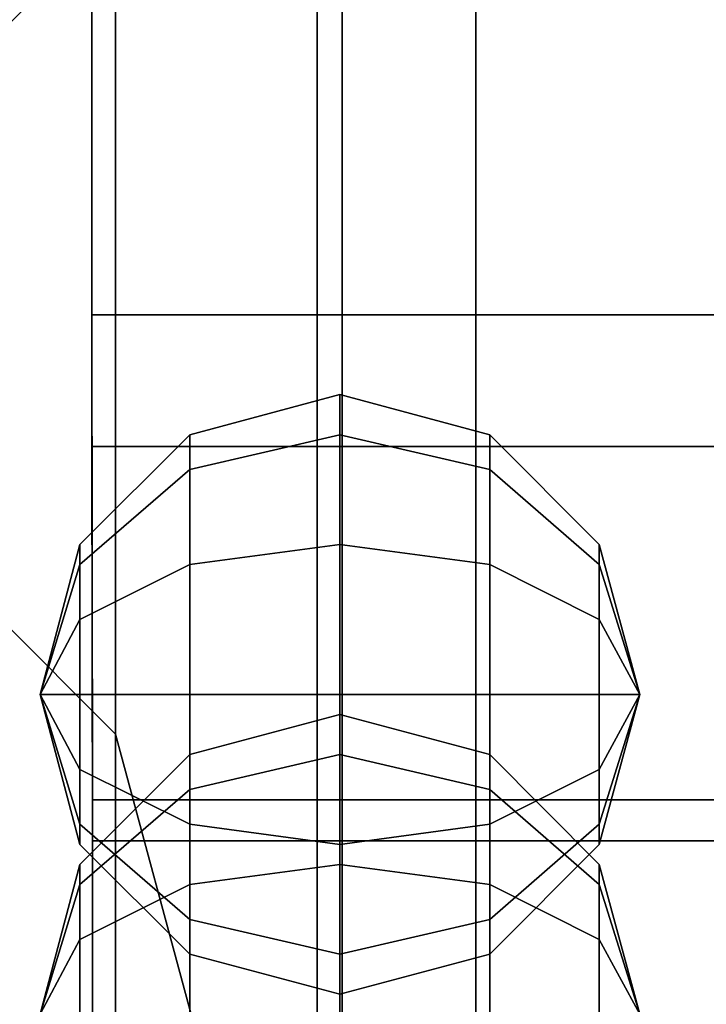
# Model space of a CAD drawing. Units: millimetres. Extents: x 320951 to 327302, y 107881 to 112021.
# Drawn here: x 322686 to 322721, y 109480 to 109530 of the extents above; entities that cross this region are included whole.
import ezdxf

# ---------------------------------------------------------------- set-up
doc = ezdxf.new("R2010")
doc.units = ezdxf.units.MM
doc.layers.add('МАФЫ НАШИ', color=250, linetype='Continuous', lineweight=25)
doc.layers.add('фурнитура', color=147, linetype='Continuous')

# ---------------------------------------------------------------- blocks, each defined once
blk = doc.blocks.new('прьг8щ')
at = {"layer": 'МАФЫ НАШИ', "color": 7, "lineweight": 25}
for points, invisible_edges in [([(322709, 109427.984, 1877.037), (322709, 110467.984, 1877.037), (322702.312, 109427.984, 1852.037)], 2), ([(322702.312, 109427.984, 1852.037), (322709, 110467.984, 1877.037), (322702.312, 110467.984, 1852.037)], 1), ([(322702.312, 109427.984, 1852.037), (322702.312, 110467.984, 1852.037), (322709, 109427.984, 1827.037)], 2), ([(322709, 109427.984, 1827.037), (322702.312, 110467.984, 1852.037), (322709, 110467.984, 1827.037)], 1), ([(322727.312, 109427.984, 1895.338), (322727.312, 110467.984, 1895.338), (322709, 109427.984, 1877.037)], 2), ([(322709, 109427.984, 1877.037), (322727.312, 110467.984, 1895.338), (322709, 110467.984, 1877.037)], 1), ([(322709, 109427.984, 1827.037), (322709, 110467.984, 1827.037), (322727.312, 109427.984, 1808.735)], 2), ([(322727.312, 109427.984, 1808.735), (322709, 110467.984, 1827.037), (322727.312, 110467.984, 1808.735)], 1), ([(322729.781, 110417.789, 1111.988), (322729.781, 109508.227, 1111.988), (322689.781, 110417.789, 1111.988)], 2), ([(322689.781, 110417.789, 1111.988), (322729.781, 109508.227, 1111.988), (322689.781, 109508.227, 1111.988)], 1), ([(322689.781, 110417.789, 1111.988), (322689.781, 109508.227, 1111.988), (322689.781, 110177.672, 1178.993)], 14), ([(322689.781, 110177.672, 1178.993), (322689.781, 109508.227, 1111.988), (322689.781, 109748.336, 1178.993)], 3), ([(322689.781, 109748.336, 1178.993), (322689.812, 109471.984, 1127.553), (322689.812, 109461.336, 1144.65)], 13), ([(322689.812, 109461.336, 1144.65), (322689.781, 109458.297, 1164.559), (322689.781, 109748.336, 1178.993)], 14), ([(322689.781, 109748.336, 1178.993), (322689.781, 109458.297, 1164.559), (322689.812, 109733.336, 1183.013)], 3), ([(322689.812, 109733.336, 1183.013), (322689.781, 109458.297, 1164.559), (322689.812, 109722.359, 1193.993)], 3), ([(322689.812, 109722.359, 1193.993), (322689.781, 109458.297, 1164.559), (322689.781, 109718.336, 1208.993)], 3), ([(322689.781, 109718.336, 1208.993), (322689.781, 109458.297, 1164.559), (322689.781, 109464.875, 1292.362)], 13), ([(322689.781, 109718.336, 1208.993), (322689.781, 109464.875, 1292.362), (322689.781, 109718.336, 1289.791)], 3), ([(322689.781, 109718.336, 1289.791), (322689.781, 109464.875, 1292.362), (322689.812, 109711.648, 1314.791)], 3), ([(322689.812, 109711.648, 1314.791), (322689.781, 109464.875, 1292.362), (322689.812, 109472.398, 1316.261)], 13), ([(322689.812, 109711.648, 1314.791), (322689.812, 109472.398, 1316.261), (322689.812, 109490.555, 1333.515)], 13), ([(322689.812, 109711.648, 1314.791), (322689.812, 109490.555, 1333.515), (322689.812, 109693.336, 1333.092)], 3), ([(322689.812, 109693.336, 1333.092), (322689.812, 109490.555, 1333.515), (322689.781, 109514.812, 1339.791)], 13), ([(322689.812, 109693.336, 1333.092), (322689.781, 109514.812, 1339.791), (322689.781, 109668.336, 1339.791)], 1), ([(322729.781, 109514.812, 1339.791), (322729.781, 109668.336, 1339.791), (322689.781, 109514.812, 1339.791)], 2), ([(322689.781, 109514.812, 1339.791), (322729.781, 109668.336, 1339.791), (322689.781, 109668.336, 1339.791)], 1), ([(322663.562, 109521.25, -3.284), (322663.562, 109637.023, 2283.789), (322690.969, 109493.836, -1.896)], 2), ([(322690.969, 109493.836, -1.896), (322663.562, 109637.023, 2283.789), (322690.969, 109609.609, 2285.176)], 1), ([(322690.969, 109493.836, -1.896), (322690.969, 109609.609, 2285.176), (322701.062, 109456.391)], 2), ([(322701.062, 109456.391), (322690.969, 109609.609, 2285.176), (322701.062, 109572.148, 2287.072)], 1), ([(322701.062, 109456.391), (322701.062, 109572.148, 2287.072), (322690.969, 109418.93, 1.896)], 2), ([(322690.969, 109418.93, 1.896), (322701.062, 109572.148, 2287.072), (322690.969, 109534.703, 2288.968)], 1), ([(322690.969, 109534.703, 2288.968), (322685.156, 109539.305, 2313.766), (322663.562, 109507.281, 2290.355)], 2), ([(322690.969, 109418.93, 1.896), (322690.969, 109534.703, 2288.968), (322663.562, 109391.516, 3.284)], 2), ([(322663.562, 109391.516, 3.284), (322690.969, 109534.703, 2288.968), (322663.562, 109507.281, 2290.355)], 1), ([(322690.969, 109493.836, -1.896), (322561.062, 109493.836, -1.896), (322663.562, 109521.25, -3.284)], 3), ([(322689.812, 109490.555, 1333.515), (322729.781, 109514.812, 1339.791), (322689.781, 109514.812, 1339.791)], 1), ([(322689.812, 109490.555, 1333.515), (322729.812, 109490.555, 1333.515), (322729.781, 109514.812, 1339.791)], 12), ([(322702.188, 109508.812, 699.63), (322694.688, 109507.07, 700.635), (322702.188, 109510.82, 707.13)], 2), ([(322702.188, 109510.82, 707.13), (322694.688, 109507.07, 700.635), (322694.688, 109508.812, 707.13)], 1), ([(322702.188, 109510.82, 707.13), (322694.688, 109508.812, 707.13), (322702.188, 109508.812, 714.63)], 2), ([(322709.688, 109508.812, 707.13), (322702.188, 109508.812, 699.63), (322702.188, 109510.82, 707.13)], 1), ([(322709.688, 109508.812, 707.13), (322702.188, 109510.82, 707.13), (322709.688, 109507.07, 713.626)], 2), ([(322709.688, 109507.07, 713.626), (322702.188, 109510.82, 707.13), (322702.188, 109508.812, 714.63)], 1), ([(322694.688, 109507.07, 700.635), (322689.188, 109502.32, 703.38), (322694.688, 109508.812, 707.13)], 2), ([(322694.688, 109508.812, 707.13), (322689.188, 109502.32, 703.38), (322689.188, 109503.32, 707.13)], 1), ([(322694.688, 109508.812, 707.13), (322689.188, 109503.32, 707.13), (322694.688, 109507.07, 713.626)], 2), ([(322702.188, 109503.32, 694.14), (322694.688, 109502.32, 695.88), (322702.188, 109508.812, 699.63)], 2), ([(322702.188, 109508.812, 699.63), (322694.688, 109502.32, 695.88), (322694.688, 109507.07, 700.635)], 1), ([(322702.188, 109508.812, 714.63), (322694.688, 109508.812, 707.13), (322694.688, 109507.07, 713.626)], 1), ([(322702.188, 109508.812, 714.63), (322694.688, 109507.07, 713.626), (322702.188, 109503.32, 720.121)], 2), ([(322709.688, 109507.07, 700.635), (322702.188, 109503.32, 694.14), (322702.188, 109508.812, 699.63)], 1), ([(322709.688, 109507.07, 700.635), (322702.188, 109508.812, 699.63), (322709.688, 109508.812, 707.13)], 2), ([(322709.688, 109507.07, 713.626), (322702.188, 109508.812, 714.63), (322709.688, 109502.32, 718.38)], 2), ([(322709.688, 109502.32, 718.38), (322702.188, 109508.812, 714.63), (322702.188, 109503.32, 720.121)], 1), ([(322715.156, 109503.32, 707.13), (322709.688, 109507.07, 700.635), (322709.688, 109508.812, 707.13)], 1), ([(322715.156, 109503.32, 707.13), (322709.688, 109508.812, 707.13), (322715.156, 109502.32, 710.88)], 2), ([(322715.156, 109502.32, 710.88), (322709.688, 109508.812, 707.13), (322709.688, 109507.07, 713.626)], 1), ([(322689.781, 109508.227, 1111.988), (322729.781, 109508.227, 1111.988), (322689.812, 109488.5, 1116.044)], 2), ([(322689.781, 109508.227, 1111.988), (322689.812, 109488.5, 1116.044), (322689.812, 109471.984, 1127.553)], 12), ([(322689.812, 109488.5, 1116.044), (322729.781, 109508.227, 1111.988), (322729.812, 109488.5, 1116.044)], 1), ([(322694.688, 109502.32, 695.88), (322689.188, 109499.57, 700.635), (322694.688, 109507.07, 700.635)], 2), ([(322694.688, 109507.07, 700.635), (322689.188, 109499.57, 700.635), (322689.188, 109502.32, 703.38)], 1), ([(322694.688, 109507.07, 713.626), (322689.188, 109503.32, 707.13), (322689.188, 109502.32, 710.88)], 1), ([(322694.688, 109507.07, 713.626), (322689.188, 109502.32, 710.88), (322694.688, 109502.32, 718.38)], 2), ([(322702.188, 109503.32, 720.121), (322694.688, 109507.07, 713.626), (322694.688, 109502.32, 718.38)], 1), ([(322709.688, 109502.32, 695.88), (322702.188, 109503.32, 694.14), (322709.688, 109507.07, 700.635)], 2), ([(322715.156, 109502.32, 703.38), (322709.688, 109502.32, 695.88), (322709.688, 109507.07, 700.635)], 1), ([(322715.156, 109502.32, 703.38), (322709.688, 109507.07, 700.635), (322715.156, 109503.32, 707.13)], 2), ([(322715.156, 109502.32, 710.88), (322709.688, 109507.07, 713.626), (322715.156, 109499.57, 713.626)], 2), ([(322715.156, 109499.57, 713.626), (322709.688, 109507.07, 713.626), (322709.688, 109502.32, 718.38)], 1), ([(322702.188, 109495.82, 692.13), (322694.688, 109495.82, 694.14), (322702.188, 109503.32, 694.14)], 2), ([(322702.188, 109503.32, 694.14), (322694.688, 109495.82, 694.14), (322694.688, 109502.32, 695.88)], 1), ([(322702.188, 109503.32, 720.121), (322694.688, 109502.32, 718.38), (322702.188, 109495.82, 722.13)], 2), ([(322709.688, 109502.32, 695.88), (322702.188, 109495.82, 692.13), (322702.188, 109503.32, 694.14)], 1), ([(322709.688, 109502.32, 718.38), (322702.188, 109503.32, 720.121), (322709.688, 109495.82, 720.121)], 2), ([(322709.688, 109495.82, 720.121), (322702.188, 109503.32, 720.121), (322702.188, 109495.82, 722.13)], 1), ([(322694.688, 109495.82, 694.14), (322689.188, 109495.82, 699.63), (322694.688, 109502.32, 695.88)], 2), ([(322694.688, 109502.32, 695.88), (322689.188, 109495.82, 699.63), (322689.188, 109499.57, 700.635)], 1), ([(322694.688, 109502.32, 718.38), (322689.188, 109502.32, 710.88), (322689.188, 109499.57, 713.626)], 1), ([(322694.688, 109502.32, 718.38), (322689.188, 109499.57, 713.626), (322694.688, 109495.82, 720.121)], 2), ([(322702.188, 109495.82, 722.13), (322694.688, 109502.32, 718.38), (322694.688, 109495.82, 720.121)], 1), ([(322709.688, 109495.82, 694.14), (322702.188, 109495.82, 692.13), (322709.688, 109502.32, 695.88)], 2), ([(322715.156, 109499.57, 700.635), (322709.688, 109495.82, 694.14), (322709.688, 109502.32, 695.88)], 1), ([(322715.156, 109499.57, 700.635), (322709.688, 109502.32, 695.88), (322715.156, 109502.32, 703.38)], 2), ([(322715.156, 109499.57, 713.626), (322709.688, 109502.32, 718.38), (322715.156, 109495.82, 714.63)], 2), ([(322715.156, 109495.82, 714.63), (322709.688, 109502.32, 718.38), (322709.688, 109495.82, 720.121)], 1), ([(322694.688, 109495.82, 720.121), (322689.188, 109499.57, 713.626), (322689.188, 109495.82, 714.63)], 1), ([(322715.156, 109495.82, 699.63), (322709.688, 109495.82, 694.14), (322715.156, 109499.57, 700.635)], 2), ([(322694.688, 109489.328, 695.88), (322689.188, 109492.07, 700.635), (322694.688, 109495.82, 694.14)], 2), ([(322694.688, 109495.82, 694.14), (322689.188, 109492.07, 700.635), (322689.188, 109495.82, 699.63)], 1), ([(322694.688, 109495.82, 720.121), (322689.188, 109495.82, 714.63), (322694.688, 109489.328, 718.38)], 2), ([(322694.688, 109489.328, 718.38), (322689.188, 109495.82, 714.63), (322689.188, 109492.07, 713.626)], 1), ([(322702.188, 109488.32, 694.14), (322694.688, 109489.328, 695.88), (322702.188, 109495.82, 692.13)], 2), ([(322702.188, 109495.82, 692.13), (322694.688, 109489.328, 695.88), (322694.688, 109495.82, 694.14)], 1), ([(322702.188, 109495.82, 722.13), (322694.688, 109495.82, 720.121), (322702.188, 109488.32, 720.121)], 2), ([(322702.188, 109488.32, 720.121), (322694.688, 109495.82, 720.121), (322694.688, 109489.328, 718.38)], 1), ([(322709.688, 109489.328, 695.88), (322702.188, 109488.32, 694.14), (322709.688, 109495.82, 694.14)], 2), ([(322709.688, 109495.82, 694.14), (322702.188, 109488.32, 694.14), (322702.188, 109495.82, 692.13)], 1), ([(322709.688, 109495.82, 720.121), (322702.188, 109495.82, 722.13), (322709.688, 109489.328, 718.38)], 2), ([(322709.688, 109489.328, 718.38), (322702.188, 109495.82, 722.13), (322702.188, 109488.32, 720.121)], 1), ([(322715.156, 109492.07, 700.635), (322709.688, 109489.328, 695.88), (322715.156, 109495.82, 699.63)], 2), ([(322715.156, 109495.82, 699.63), (322709.688, 109489.328, 695.88), (322709.688, 109495.82, 694.14)], 1), ([(322715.156, 109495.82, 714.63), (322709.688, 109495.82, 720.121), (322715.156, 109492.07, 713.626)], 2), ([(322715.156, 109492.07, 713.626), (322709.688, 109495.82, 720.121), (322709.688, 109489.328, 718.38)], 1), ([(322702.188, 109492.812, 351.625), (322694.688, 109491.07, 352.63), (322702.188, 109494.82, 359.125)], 2), ([(322702.188, 109494.82, 359.125), (322694.688, 109491.07, 352.63), (322694.688, 109492.812, 359.125)], 1), ([(322702.188, 109494.82, 359.125), (322694.688, 109492.812, 359.125), (322702.188, 109492.812, 366.625)], 2), ([(322709.688, 109492.812, 359.125), (322702.188, 109492.812, 351.625), (322702.188, 109494.82, 359.125)], 1), ([(322709.688, 109492.812, 359.125), (322702.188, 109494.82, 359.125), (322709.688, 109491.07, 365.621)], 2), ([(322709.688, 109491.07, 365.621), (322702.188, 109494.82, 359.125), (322702.188, 109492.812, 366.625)], 1), ([(322701.062, 109456.391), (322551.062, 109456.391), (322690.969, 109493.836, -1.896)], 3), ([(322690.969, 109493.836, -1.896), (322551.062, 109456.391), (322561.062, 109493.836, -1.896)], 13), ([(322694.688, 109491.07, 352.63), (322689.188, 109486.312, 355.375), (322694.688, 109492.812, 359.125)], 2), ([(322694.688, 109492.812, 359.125), (322689.188, 109486.312, 355.375), (322689.188, 109487.32, 359.125)], 1), ([(322694.688, 109492.812, 359.125), (322689.188, 109487.32, 359.125), (322694.688, 109491.07, 365.621)], 2), ([(322702.188, 109487.32, 346.135), (322694.688, 109486.312, 347.875), (322702.188, 109492.812, 351.625)], 2), ([(322702.188, 109492.812, 351.625), (322694.688, 109486.312, 347.875), (322694.688, 109491.07, 352.63)], 1), ([(322702.188, 109492.812, 366.625), (322694.688, 109492.812, 359.125), (322694.688, 109491.07, 365.621)], 1), ([(322702.188, 109492.812, 366.625), (322694.688, 109491.07, 365.621), (322702.188, 109487.32, 372.116)], 2), ([(322709.688, 109491.07, 352.63), (322702.188, 109487.32, 346.135), (322702.188, 109492.812, 351.625)], 1), ([(322709.688, 109491.07, 352.63), (322702.188, 109492.812, 351.625), (322709.688, 109492.812, 359.125)], 2), ([(322709.688, 109491.07, 365.621), (322702.188, 109492.812, 366.625), (322709.688, 109486.312, 370.375)], 2), ([(322709.688, 109486.312, 370.375), (322702.188, 109492.812, 366.625), (322702.188, 109487.32, 372.116)], 1), ([(322715.156, 109487.32, 359.125), (322709.688, 109491.07, 352.63), (322709.688, 109492.812, 359.125)], 1), ([(322715.156, 109487.32, 359.125), (322709.688, 109492.812, 359.125), (322715.156, 109486.312, 362.875)], 2), ([(322715.156, 109486.312, 362.875), (322709.688, 109492.812, 359.125), (322709.688, 109491.07, 365.621)], 1), ([(322694.688, 109489.328, 695.88), (322689.188, 109489.328, 703.38), (322689.188, 109492.07, 700.635)], 1), ([(322694.688, 109489.328, 718.38), (322689.188, 109492.07, 713.626), (322694.688, 109484.57, 713.626)], 2), ([(322694.688, 109484.57, 713.626), (322689.188, 109492.07, 713.626), (322689.188, 109489.328, 710.88)], 1), ([(322715.156, 109489.328, 703.38), (322709.688, 109484.57, 700.635), (322715.156, 109492.07, 700.635)], 2), ([(322715.156, 109492.07, 700.635), (322709.688, 109484.57, 700.635), (322709.688, 109489.328, 695.88)], 1), ([(322715.156, 109492.07, 713.626), (322709.688, 109489.328, 718.38), (322715.156, 109489.328, 710.88)], 2), ([(322694.688, 109486.312, 347.875), (322689.188, 109483.57, 352.63), (322694.688, 109491.07, 352.63)], 2), ([(322694.688, 109491.07, 352.63), (322689.188, 109483.57, 352.63), (322689.188, 109486.312, 355.375)], 1), ([(322694.688, 109491.07, 365.621), (322689.188, 109487.32, 359.125), (322689.188, 109486.312, 362.875)], 1), ([(322694.688, 109491.07, 365.621), (322689.188, 109486.312, 362.875), (322694.688, 109486.312, 370.375)], 2), ([(322702.188, 109487.32, 372.116), (322694.688, 109491.07, 365.621), (322694.688, 109486.312, 370.375)], 1), ([(322709.688, 109486.312, 347.875), (322702.188, 109487.32, 346.135), (322709.688, 109491.07, 352.63)], 2), ([(322715.156, 109486.312, 355.375), (322709.688, 109486.312, 347.875), (322709.688, 109491.07, 352.63)], 1), ([(322715.156, 109486.312, 355.375), (322709.688, 109491.07, 352.63), (322715.156, 109487.32, 359.125)], 2), ([(322715.156, 109486.312, 362.875), (322709.688, 109491.07, 365.621), (322715.156, 109483.57, 365.621)], 2), ([(322715.156, 109483.57, 365.621), (322709.688, 109491.07, 365.621), (322709.688, 109486.312, 370.375)], 1), ([(322689.812, 109472.398, 1316.261), (322729.812, 109472.398, 1316.261), (322729.812, 109490.555, 1333.515)], 12), ([(322689.812, 109472.398, 1316.261), (322729.812, 109490.555, 1333.515), (322689.812, 109490.555, 1333.515)], 1), ([(322694.688, 109484.57, 700.635), (322689.188, 109488.32, 707.13), (322689.188, 109489.328, 703.38)], 1), ([(322694.688, 109484.57, 700.635), (322689.188, 109489.328, 703.38), (322694.688, 109489.328, 695.88)], 2), ([(322694.688, 109484.57, 713.626), (322689.188, 109489.328, 710.88), (322694.688, 109482.836, 707.13)], 2), ([(322694.688, 109482.836, 707.13), (322689.188, 109489.328, 710.88), (322689.188, 109488.32, 707.13)], 1), ([(322702.188, 109488.32, 694.14), (322694.688, 109484.57, 700.635), (322694.688, 109489.328, 695.88)], 1), ([(322702.188, 109488.32, 720.121), (322694.688, 109489.328, 718.38), (322702.188, 109482.836, 714.63)], 2), ([(322702.188, 109482.836, 714.63), (322694.688, 109489.328, 718.38), (322694.688, 109484.57, 713.626)], 1), ([(322709.688, 109484.57, 700.635), (322702.188, 109482.836, 699.63), (322709.688, 109489.328, 695.88)], 2), ([(322709.688, 109489.328, 695.88), (322702.188, 109482.836, 699.63), (322702.188, 109488.32, 694.14)], 1), ([(322709.688, 109489.328, 718.38), (322702.188, 109488.32, 720.121), (322709.688, 109484.57, 713.626)], 2), ([(322715.156, 109488.32, 707.13), (322709.688, 109482.836, 707.13), (322715.156, 109489.328, 703.38)], 2), ([(322715.156, 109489.328, 703.38), (322709.688, 109482.836, 707.13), (322709.688, 109484.57, 700.635)], 1), ([(322715.156, 109489.328, 710.88), (322709.688, 109489.328, 718.38), (322709.688, 109484.57, 713.626)], 1), ([(322715.156, 109489.328, 710.88), (322709.688, 109484.57, 713.626), (322715.156, 109488.32, 707.13)], 2), ([(322694.688, 109482.836, 707.13), (322689.188, 109488.32, 707.13), (322694.688, 109484.57, 700.635)], 2), ([(322689.812, 109488.5, 1116.044), (322729.812, 109488.5, 1116.044), (322729.812, 109471.984, 1127.553)], 12), ([(322689.812, 109488.5, 1116.044), (322729.812, 109471.984, 1127.553), (322689.812, 109471.984, 1127.553)], 1), ([(322702.188, 109482.836, 699.63), (322694.688, 109484.57, 700.635), (322702.188, 109488.32, 694.14)], 2), ([(322709.688, 109484.57, 713.626), (322702.188, 109488.32, 720.121), (322702.188, 109482.836, 714.63)], 1), ([(322715.156, 109488.32, 707.13), (322709.688, 109484.57, 713.626), (322709.688, 109482.836, 707.13)], 1), ([(322702.188, 109479.82, 344.125), (322694.688, 109479.82, 346.135), (322702.188, 109487.32, 346.135)], 2), ([(322702.188, 109487.32, 346.135), (322694.688, 109479.82, 346.135), (322694.688, 109486.312, 347.875)], 1), ([(322702.188, 109487.32, 372.116), (322694.688, 109486.312, 370.375), (322702.188, 109479.82, 374.125)], 2), ([(322709.688, 109486.312, 347.875), (322702.188, 109479.82, 344.125), (322702.188, 109487.32, 346.135)], 1), ([(322709.688, 109486.312, 370.375), (322702.188, 109487.32, 372.116), (322709.688, 109479.82, 372.116)], 2), ([(322709.688, 109479.82, 372.116), (322702.188, 109487.32, 372.116), (322702.188, 109479.82, 374.125)], 1), ([(322694.688, 109479.82, 346.135), (322689.188, 109479.82, 351.625), (322694.688, 109486.312, 347.875)], 2), ([(322694.688, 109486.312, 347.875), (322689.188, 109479.82, 351.625), (322689.188, 109483.57, 352.63)], 1), ([(322694.688, 109486.312, 370.375), (322689.188, 109486.312, 362.875), (322689.188, 109483.57, 365.621)], 1), ([(322694.688, 109486.312, 370.375), (322689.188, 109483.57, 365.621), (322694.688, 109479.82, 372.116)], 2), ([(322702.188, 109479.82, 374.125), (322694.688, 109486.312, 370.375), (322694.688, 109479.82, 372.116)], 1), ([(322709.688, 109479.82, 346.135), (322702.188, 109479.82, 344.125), (322709.688, 109486.312, 347.875)], 2), ([(322715.156, 109483.57, 352.63), (322709.688, 109479.82, 346.135), (322709.688, 109486.312, 347.875)], 1), ([(322715.156, 109483.57, 352.63), (322709.688, 109486.312, 347.875), (322715.156, 109486.312, 355.375)], 2), ([(322715.156, 109483.57, 365.621), (322709.688, 109486.312, 370.375), (322715.156, 109479.82, 366.625)], 2), ([(322715.156, 109479.82, 366.625), (322709.688, 109486.312, 370.375), (322709.688, 109479.82, 372.116)], 1), ([(322702.188, 109482.836, 699.63), (322694.688, 109482.836, 707.13), (322694.688, 109484.57, 700.635)], 1), ([(322702.188, 109482.836, 714.63), (322694.688, 109484.57, 713.626), (322702.188, 109480.82, 707.13)], 2), ([(322702.188, 109480.82, 707.13), (322694.688, 109484.57, 713.626), (322694.688, 109482.836, 707.13)], 1), ([(322709.688, 109482.836, 707.13), (322702.188, 109480.82, 707.13), (322709.688, 109484.57, 700.635)], 2), ([(322709.688, 109484.57, 700.635), (322702.188, 109480.82, 707.13), (322702.188, 109482.836, 699.63)], 1), ([(322709.688, 109484.57, 713.626), (322702.188, 109482.836, 714.63), (322709.688, 109482.836, 707.13)], 2), ([(322694.688, 109479.82, 372.116), (322689.188, 109483.57, 365.621), (322689.188, 109479.82, 366.625)], 1), ([(322715.156, 109479.82, 351.625), (322709.688, 109479.82, 346.135), (322715.156, 109483.57, 352.63)], 2), ([(322702.188, 109480.82, 707.13), (322694.688, 109482.836, 707.13), (322702.188, 109482.836, 699.63)], 2), ([(322709.688, 109482.836, 707.13), (322702.188, 109482.836, 714.63), (322702.188, 109480.82, 707.13)], 1)]:
    blk.add_3dface(points, dxfattribs=dict(at, invisible_edges=invisible_edges))
for points in [[(322689.188, 109502.32, 703.38), (322687.188, 109495.82, 707.13), (322689.188, 109503.32, 707.13)], [(322689.188, 109503.32, 707.13), (322687.188, 109495.82, 707.13), (322689.188, 109502.32, 710.88)], [(322715.156, 109502.32, 710.88), (322717.188, 109495.82, 707.13), (322715.156, 109503.32, 707.13)], [(322715.156, 109503.32, 707.13), (322717.188, 109495.82, 707.13), (322715.156, 109502.32, 703.38)], [(322689.188, 109499.57, 700.635), (322687.188, 109495.82, 707.13), (322689.188, 109502.32, 703.38)], [(322689.188, 109502.32, 710.88), (322687.188, 109495.82, 707.13), (322689.188, 109499.57, 713.626)], [(322715.156, 109502.32, 703.38), (322717.188, 109495.82, 707.13), (322715.156, 109499.57, 700.635)], [(322715.156, 109499.57, 713.626), (322717.188, 109495.82, 707.13), (322715.156, 109502.32, 710.88)], [(322689.188, 109495.82, 699.63), (322687.188, 109495.82, 707.13), (322689.188, 109499.57, 700.635)], [(322689.188, 109499.57, 713.626), (322687.188, 109495.82, 707.13), (322689.188, 109495.82, 714.63)], [(322715.156, 109499.57, 700.635), (322717.188, 109495.82, 707.13), (322715.156, 109495.82, 699.63)], [(322715.156, 109495.82, 714.63), (322717.188, 109495.82, 707.13), (322715.156, 109499.57, 713.626)], [(322689.188, 109489.328, 703.38), (322687.188, 109495.82, 707.13), (322689.188, 109492.07, 700.635)], [(322689.188, 109492.07, 700.635), (322687.188, 109495.82, 707.13), (322689.188, 109495.82, 699.63)], [(322689.188, 109495.82, 714.63), (322687.188, 109495.82, 707.13), (322689.188, 109492.07, 713.626)], [(322689.188, 109492.07, 713.626), (322687.188, 109495.82, 707.13), (322689.188, 109489.328, 710.88)], [(322689.188, 109489.328, 710.88), (322687.188, 109495.82, 707.13), (322689.188, 109488.32, 707.13)], [(322689.188, 109488.32, 707.13), (322687.188, 109495.82, 707.13), (322689.188, 109489.328, 703.38)], [(322715.156, 109495.82, 699.63), (322717.188, 109495.82, 707.13), (322715.156, 109492.07, 700.635)], [(322715.156, 109492.07, 700.635), (322717.188, 109495.82, 707.13), (322715.156, 109489.328, 703.38)], [(322715.156, 109489.328, 703.38), (322717.188, 109495.82, 707.13), (322715.156, 109488.32, 707.13)], [(322715.156, 109489.328, 710.88), (322717.188, 109495.82, 707.13), (322715.156, 109492.07, 713.626)], [(322715.156, 109492.07, 713.626), (322717.188, 109495.82, 707.13), (322715.156, 109495.82, 714.63)], [(322715.156, 109488.32, 707.13), (322717.188, 109495.82, 707.13), (322715.156, 109489.328, 710.88)], [(322689.188, 109486.312, 355.375), (322687.188, 109479.82, 359.125), (322689.188, 109487.32, 359.125)], [(322689.188, 109487.32, 359.125), (322687.188, 109479.82, 359.125), (322689.188, 109486.312, 362.875)], [(322715.156, 109486.312, 362.875), (322717.188, 109479.82, 359.125), (322715.156, 109487.32, 359.125)], [(322715.156, 109487.32, 359.125), (322717.188, 109479.82, 359.125), (322715.156, 109486.312, 355.375)], [(322689.188, 109483.57, 352.63), (322687.188, 109479.82, 359.125), (322689.188, 109486.312, 355.375)], [(322689.188, 109486.312, 362.875), (322687.188, 109479.82, 359.125), (322689.188, 109483.57, 365.621)], [(322715.156, 109486.312, 355.375), (322717.188, 109479.82, 359.125), (322715.156, 109483.57, 352.63)], [(322715.156, 109483.57, 365.621), (322717.188, 109479.82, 359.125), (322715.156, 109486.312, 362.875)], [(322689.188, 109479.82, 351.625), (322687.188, 109479.82, 359.125), (322689.188, 109483.57, 352.63)], [(322689.188, 109483.57, 365.621), (322687.188, 109479.82, 359.125), (322689.188, 109479.82, 366.625)], [(322715.156, 109483.57, 352.63), (322717.188, 109479.82, 359.125), (322715.156, 109479.82, 351.625)], [(322715.156, 109479.82, 366.625), (322717.188, 109479.82, 359.125), (322715.156, 109483.57, 365.621)]]:
    blk.add_3dface(points, dxfattribs=at)

msp = doc.modelspace()

# ---------------------------------------------------------------- linework, layer by layer
at = {"layer": 'фурнитура', "invisible_edges": 15}
msp.add_3dface([(322689.781, 109748.336, 1178.993), (322689.781, 109508.227, 1111.988), (322689.812, 109471.984, 1127.553)], dxfattribs=at)

# ---------------------------------------------------------------- block references
at = {"layer": 'МАФЫ НАШИ'}
msp.add_blockref('прьг8щ', (0, 0), dxfattribs=at)

doc.saveas('drawing.dxf')
